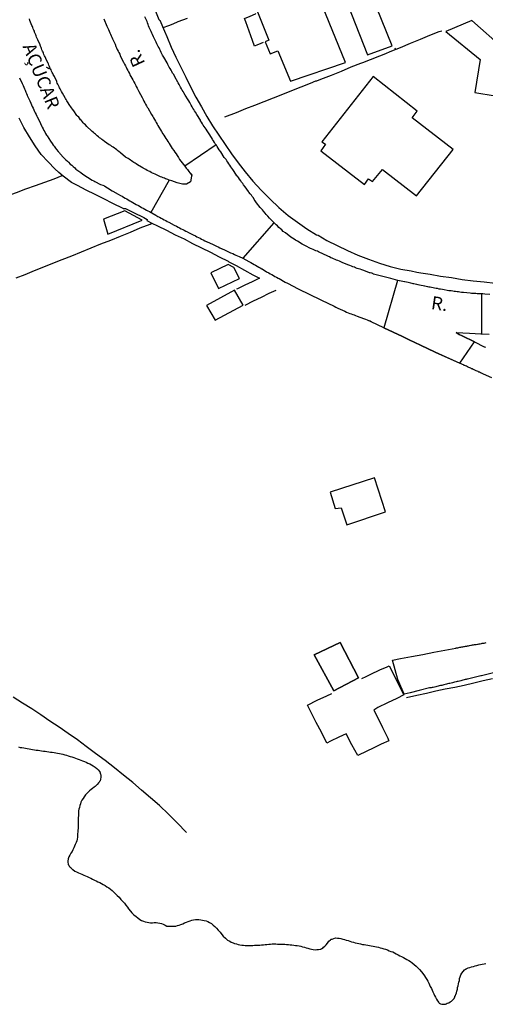
# Model space of a CAD drawing. Units: millimetres. Extents: x 173492 to 176007, y 1665949 to 1668726.
# Drawn here: x 174968 to 175057, y 1666206 to 1666394 of the extents above; entities that cross this region are included whole.
import ezdxf
from ezdxf.enums import TextEntityAlignment as Align

# ---------------------------------------------------------------- set-up
doc = ezdxf.new("R2010")
doc.units = ezdxf.units.MM
doc.header["$MEASUREMENT"] = 0
for name, color, linetype in [('V-CRUZAMENTO', 1, 'Continuous'), ('V-EDIFICACAO', 2, 'Continuous'), ('V-LOTE', 1, 'Continuous'), ('V-NOME_DOS_LOGRADOUROS', 7, 'Continuous'), ('V-QUADRA', 2, 'Continuous'), ('V-RIO', 5, 'Continuous'), ('V-TESTADA', 5, 'Continuous')]:
    doc.layers.add(name, color=color, linetype=linetype)
doc.styles.get("Standard").update_dxf_attribs({"font": 'ARIAL.TTF'})

msp = doc.modelspace()

# ---------------------------------------------------------------- linework, layer by layer
at = {"layer": 'V-CRUZAMENTO'}
for points in [[(175015.26, 1666356.83), (175014.96, 1666357.19), (175014.75, 1666357.44), (175014.51, 1666357.72), (175014.32, 1666357.91), (175013.64, 1666358.8), (175013.39, 1666359.19), (175013.19, 1666359.44), (175013.03, 1666359.74), (175012.83, 1666359.99), (175012.66, 1666360.25), (175012.43, 1666360.52), (175012.2, 1666360.84), (175012.09, 1666360.95), (175011.45, 1666361.84), (175011.15, 1666362.24), (175011.01, 1666362.5), (175010.79, 1666362.75), (175010.62, 1666363.01), (175010.41, 1666363.28), (175010.2, 1666363.6), (175009.99, 1666363.86), (175009.88, 1666363.96), (175009.35, 1666364.79), (175009.09, 1666365.18), (175008.92, 1666365.43), (175008.71, 1666365.69), (175008.54, 1666365.98), (175008.33, 1666366.24), (175008.16, 1666366.54), (175007.95, 1666366.79), (175007.82, 1666367.05), (175007.58, 1666367.34), (175007.44, 1666367.47), (175006.82, 1666368.49), (175006.54, 1666368.92), (175006.35, 1666369.21), (175006.16, 1666369.51), (175006.01, 1666369.77), (175005.955, 1666369.839), (174999.94, 1666365.81), (175000.23, 1666365.39), (175000.45, 1666365.13), (175000.7, 1666364.79), (175000.91, 1666364.5), (175001.28, 1666364.099), (175001.27, 1666363.85), (175001.05, 1666362.81), (175000.29, 1666362.37), (174999.55, 1666362.37), (174998.5, 1666362.64), (174997.49, 1666362.99), (174996.97, 1666363.13), (174993.485, 1666356.98), (174994.42, 1666356.42), (174994.84, 1666356.21), (174995.14, 1666356.04), (174995.44, 1666355.87), (174995.73, 1666355.72), (174996.03, 1666355.57), (174996.33, 1666355.4), (174996.63, 1666355.23), (174996.94, 1666355.08), (174997.94, 1666354.53), (174998.37, 1666354.32), (174998.67, 1666354.17), (174998.96, 1666354.04), (174999.26, 1666353.85), (174999.56, 1666353.7), (174999.86, 1666353.57), (175000.15, 1666353.4), (175000.45, 1666353.25), (175000.51, 1666353.21), (175001.56, 1666352.68), (175001.98, 1666352.51), (175002.28, 1666352.32), (175002.58, 1666352.17), (175002.87, 1666352.04), (175003.17, 1666351.87), (175003.47, 1666351.74), (175003.77, 1666351.57), (175004.229, 1666351.38), (175005.25, 1666350.89), (175005.72, 1666350.64), (175006.02, 1666350.51), (175006.31, 1666350.38), (175006.61, 1666350.21), (175007.091, 1666350.018), (175007.52, 1666349.81), (175008.69, 1666349.28), (175009.12, 1666349.11), (175009.42, 1666348.96), (175009.71, 1666348.83), (175010.01, 1666348.71), (175010.31, 1666348.56), (175010.61, 1666348.43), (175011.058, 1666348.229), (175017.025, 1666354.975), (175016.96, 1666355.04), (175016.11, 1666355.89), (175015.77, 1666356.25), (175015.47, 1666356.59)], [(175056.61, 1666341.415), (175056.25, 1666341.44), (175055.99, 1666341.46), (175055.69, 1666341.46), (175055.44, 1666341.48), (175055.18, 1666341.5), (175054.89, 1666341.5), (175054.63, 1666341.53), (175054.35, 1666341.55), (175053.06, 1666341.69), (175052.68, 1666341.71), (175052.42, 1666341.76), (175052.12, 1666341.8), (175051.87, 1666341.82), (175051.57, 1666341.88), (175051.32, 1666341.88), (175051.06, 1666341.95), (175050.76, 1666341.99), (175050.51, 1666342.01), (175050.27, 1666342.02), (175049.11, 1666342.25), (175048.68, 1666342.33), (175048.43, 1666342.35), (175048.13, 1666342.44), (175047.87, 1666342.48), (175047.58, 1666342.52), (175047.28, 1666342.59), (175047.02, 1666342.65), (175046.628, 1666342.704), (175045.41, 1666342.95), (175045.04, 1666343.05), (175044.73, 1666343.12), (175044.374, 1666343.175), (175043.88, 1666343.29), (175043.463, 1666343.354), (175043.07, 1666343.46), (175042.78, 1666343.52), (175042.54, 1666343.59), (175040.521, 1666344.014), (175037.88, 1666334.96), (175041.44, 1666333.29), (175042.72, 1666332.68), (175044.9, 1666331.67), (175047.71, 1666330.31), (175052.403, 1666328.206), (175055.21, 1666332.26), (175052.83, 1666333.45), (175052.27, 1666333.7), (175051.69, 1666334.1), (175054.21, 1666333.94), (175056.41, 1666333.82), (175056.61, 1666333.82)]]:
    msp.add_lwpolyline(points, close=True, dxfattribs=at)
at = {"layer": 'V-EDIFICACAO'}
for points in [[(175032.33, 1666406.5), (175027.884, 1666404.687), (175027.884, 1666404.687), (175034.79, 1666386.99), (175039.52, 1666388.76), (175032.33, 1666406.5)], [(175024.904, 1666395.779), (175024.904, 1666395.779), (175022.52, 1666401.53), (175012.83, 1666397.81), (175015.988, 1666389.793), (175015.266, 1666389.514), (175016.234, 1666387.235), (175017.711, 1666387.759), (175020.14, 1666381.99), (175030.59, 1666385.57), (175026.24, 1666396.3), (175024.904, 1666395.779)], [(175054.66, 1666393.54), (175049.72, 1666391.47), (175056.25, 1666386.13), (175055.23, 1666379.84), (175059.13, 1666379.23), (175060.71, 1666388.25), (175054.66, 1666393.54)], [(175035.85, 1666382.905), (175026.115, 1666370.449), (175026.76, 1666369.96), (175025.92, 1666368.74), (175034.244, 1666362.287), (175034.99, 1666363.37), (175035.77, 1666362.87), (175037.62, 1666365.15), (175044.114, 1666360.132), (175051.1, 1666368.943), (175043.3, 1666375.02), (175044.271, 1666376.258), (175035.85, 1666382.905)], [(174984.49, 1666355.67), (174985.3, 1666352.84), (174985.3, 1666352.84), (174991.83, 1666355.48), (174988.54, 1666357.25), (174988.54, 1666357.25), (174984.49, 1666355.67), (174984.49, 1666355.67)], [(175009.31, 1666346.49), (175008.26, 1666347.05), (175004.94, 1666345.48), (175006.366, 1666342.471), (175010.381, 1666344.392), (175010.381, 1666344.392), (175010.381, 1666344.392), (175009.31, 1666346.49)], [(175004.08, 1666339.25), (175005.757, 1666336.403), (175011.061, 1666339.273), (175009.407, 1666342.143), (175004.08, 1666339.25)], [(175027.66, 1666303.61), (175028.64, 1666300.54), (175029.74, 1666300.65), (175030.87, 1666297.38), (175038.23, 1666299.85), (175036.11, 1666306.34), (175027.66, 1666303.61)], [(175024.6, 1666272.62), (175029.61, 1666274.98), (175033.09, 1666268.25), (175028.4, 1666265.77), (175024.6, 1666272.62), (175028.4, 1666265.77), (175033.09, 1666268.25), (175029.61, 1666274.98)]]:
    msp.add_lwpolyline(points, close=True, dxfattribs=at)
at = {"layer": 'V-LOTE'}
for points in [[(174995.82, 1666392.21), (174996.89, 1666392.64), (174997.77, 1666392.96), (174998.67, 1666393.36), (174999.57, 1666393.68), (175000.47, 1666394.03)], [(175014.88, 1666389.39), (175014.02, 1666389), (175013.83, 1666388.94), (175013.24, 1666388.67), (175012.87, 1666389.73), (175012.56, 1666390.62), (175012.25, 1666391.51), (175011.92, 1666392.4), (175011.59, 1666393.29), (175011.34, 1666393.96), (175012.42, 1666394.41), (175013.41, 1666394.86), (175013.51, 1666394.9)], [(174995.21, 1666393.61), (174996.12, 1666391.52), (174996.55, 1666390.49), (174997.39, 1666388.5), (174998.27, 1666386.58), (174999.18, 1666384.66), (175000.14, 1666382.74), (175001.1, 1666380.81), (175002.09, 1666378.95), (175003.13, 1666377.13), (175004.17, 1666375.29), (175005.26, 1666373.51), (175006.47, 1666371.73), (175007.68, 1666369.95), (175008.88, 1666368.12), (175010.12, 1666366.41), (175011.48, 1666364.69), (175012.95, 1666362.94), (175014.54, 1666361.19), (175016.21, 1666359.47), (175017.87, 1666357.89), (175019.65, 1666356.4), (175021.43, 1666355.13), (175023.22, 1666353.83), (175025.06, 1666352.71), (175025.36, 1666352.64), (175027.02, 1666351.63), (175029.01, 1666350.65), (175030.97, 1666349.69), (175032.92, 1666348.84), (175035, 1666348.03), (175037.07, 1666347.29), (175039.14, 1666346.68), (175041.15, 1666346.16), (175043.09, 1666345.81), (175044.18, 1666345.56), (175044.98, 1666345.46), (175046.71, 1666345.21), (175048.72, 1666344.83), (175050.78, 1666344.53), (175052.85, 1666344.2), (175054.95, 1666343.95), (175057.05, 1666343.73), (175059.13, 1666343.51)], [(175007.62, 1666375.2), (175009.82, 1666376.05), (175011.58, 1666376.77), (175013.34, 1666377.44), (175015.1, 1666378.14), (175016.86, 1666378.84), (175018.62, 1666379.54), (175020.38, 1666380.19), (175022.14, 1666380.93), (175023.9, 1666381.63), (175024.92, 1666382.04), (175025.16, 1666382.04), (175025.9, 1666382.37), (175027.9, 1666383.17), (175029.83, 1666383.93), (175031.68, 1666384.71), (175033.53, 1666385.44), (175033.89, 1666385.54), (175035.36, 1666386.12), (175037.17, 1666386.82), (175038.27, 1666387.3), (175039.11, 1666387.63), (175041.05, 1666388.44), (175042.99, 1666389.22), (175044.92, 1666390), (175046.68, 1666390.74), (175048.44, 1666391.44), (175048.95, 1666391.61)], [(175040.15, 1666388.07), (175040.04, 1666388.32)], [(175040.14, 1666388.06), (175040.14, 1666388.06)], [(174988.23, 1666357.73), (174986.26, 1666358.7), (174984.5, 1666359.56), (174982.87, 1666360.41), (174981.19, 1666361.24), (174979.51, 1666362.07), (174978.36, 1666362.67), (174976.8, 1666363.85), (174975.96, 1666364.55), (174975.17, 1666365.28), (174973.89, 1666366.62), (174972.61, 1666368.04), (174971.45, 1666369.67), (174970.36, 1666371.36), (174969.3, 1666373.15), (174968.4, 1666374.97)], [(174943.04, 1666351.79), (174945.17, 1666352.53), (174946.86, 1666353.13), (174948.58, 1666353.76), (174950.3, 1666354.39), (174952.02, 1666355.02), (174953.74, 1666355.68), (174955.51, 1666356.28), (174957.28, 1666356.88), (174959.05, 1666357.55), (174960.82, 1666358.19), (174962.59, 1666358.83), (174964.36, 1666359.47), (174966.13, 1666360.11), (174967.9, 1666360.79), (174969.69, 1666361.46), (174971.48, 1666362.1), (174973.27, 1666362.74), (174975.06, 1666363.38), (174976.61, 1666364.01)], [(174967.82, 1666344.49), (174969.56, 1666345.16), (174971.31, 1666345.87), (174973.06, 1666346.58), (174974.81, 1666347.29), (174976.56, 1666348), (174978.4, 1666348.69), (174980.26, 1666349.43), (174982.12, 1666350.21), (174983.98, 1666350.98), (174985.84, 1666351.69), (174987.72, 1666352.45), (174989.6, 1666353.21), (174991.48, 1666354.02), (174993.35, 1666354.72), (174993.69, 1666354.89)], [(174992.73, 1666355.42), (174993.69, 1666354.89), (174994.77, 1666354.4), (174996.47, 1666353.56), (174998.14, 1666352.67), (174999.81, 1666351.91), (175001.46, 1666351.07), (175003.15, 1666350.23), (175004.84, 1666349.38), (175006.54, 1666348.5), (175008.24, 1666347.65), (175008.37, 1666347.57)], [(175008.37, 1666347.57), (175009.76, 1666346.85), (175011.32, 1666345.97), (175012.93, 1666345.09), (175014.19, 1666344.43)], [(175014.19, 1666344.43), (175012.79, 1666343.76), (175011.39, 1666343.08), (175009.99, 1666342.4), (175009.81, 1666342.31)], [(175011.48, 1666339.3), (175013.06, 1666340.08), (175014.56, 1666340.83), (175016.07, 1666341.58), (175017.41, 1666342.17)], [(175033.72, 1666268.07), (175034.55, 1666268.5), (175035.44, 1666268.91), (175037.11, 1666269.75), (175038.56, 1666270.35), (175038.94, 1666270.48), (175039.9, 1666268.68), (175040.92, 1666266.58), (175041.73, 1666264.97), (175040.38, 1666264.31), (175038.58, 1666263.44), (175036.78, 1666262.57), (175035.98, 1666262.08), (175036.65, 1666260.85), (175037.65, 1666258.76), (175038.65, 1666256.71), (175038.79, 1666256.32), (175038.84, 1666256.23), (175037.39, 1666255.55), (175035.99, 1666254.85), (175034.55, 1666254.17), (175033.1, 1666253.49), (175032.92, 1666253.43), (175031.83, 1666255.46), (175030.73, 1666257.53), (175029.33, 1666256.93), (175027.73, 1666256.14), (175027.04, 1666255.79), (175026.01, 1666257.89), (175024.99, 1666259.69), (175024.06, 1666261.61), (175023.35, 1666263.04), (175025.18, 1666263.95), (175027.01, 1666264.76), (175027.97, 1666265.26)], [(175042.24, 1666264.48), (175044.22, 1666264.92), (175046.02, 1666265.33), (175047.82, 1666265.74), (175049.62, 1666266.11), (175051.43, 1666266.46), (175053.24, 1666266.85), (175055.04, 1666267.3), (175056.83, 1666267.69), (175058.62, 1666268.08)], [(175000.3, 1666238.76), (174998.52, 1666240.6), (174996.83, 1666242.23), (174995.14, 1666243.86), (174993.44, 1666245.34), (174991.74, 1666246.82), (174990.03, 1666248.26), (174988.3, 1666249.66), (174986.57, 1666251.06), (174984.76, 1666252.43), (174982.95, 1666253.8), (174981.19, 1666255.1), (174979.53, 1666256.4), (174977.76, 1666257.58), (174976.04, 1666258.79), (174974.26, 1666259.98), (174972.53, 1666261.14), (174970.8, 1666262.3), (174969.02, 1666263.4), (174967.25, 1666264.55)]]:
    msp.add_lwpolyline(points, dxfattribs=at)
at = {"layer": 'V-QUADRA'}
for points in [[(174984.52, 1666393.88), (174985.13, 1666392.5), (174985.3, 1666392.12), (174985.4, 1666391.82), (174985.53, 1666391.52), (174985.68, 1666391.23), (174985.81, 1666390.93), (174985.91, 1666390.67), (174986.04, 1666390.38), (174986.17, 1666390.08), (174986.17, 1666390.08), (174986.17, 1666390.06), (174986.66, 1666389.02), (174986.83, 1666388.63), (174986.95, 1666388.34), (174987.1, 1666388.04), (174987.25, 1666387.74), (174987.4, 1666387.44), (174987.55, 1666387.15), (174987.66, 1666386.85), (174987.66, 1666386.83), (174988.27, 1666385.62), (174988.46, 1666385.23), (174988.63, 1666384.94), (174988.76, 1666384.64), (174988.93, 1666384.34), (174989.1, 1666384.04), (174989.23, 1666383.75), (174989.4, 1666383.45), (174989.51, 1666383.21), (174990.03, 1666382.26), (174990.27, 1666381.88), (174990.44, 1666381.58), (174990.59, 1666381.28), (174990.65, 1666381.15), (174990.72, 1666380.98), (174990.88, 1666380.69), (174991.01, 1666380.43), (174991.16, 1666380.14), (174991.21, 1666380.03), (174991.82, 1666378.88), (174992.03, 1666378.48), (174992.18, 1666378.18), (174992.33, 1666377.88), (174992.5, 1666377.59), (174992.69, 1666377.29), (174992.82, 1666377.03), (174992.89, 1666376.88), (174993.6, 1666375.65), (174993.84, 1666375.25), (174993.97, 1666374.99), (174994.16, 1666374.7), (174994.35, 1666374.4), (174994.5, 1666374.1), (174994.67, 1666373.8), (174994.8, 1666373.53), (174995.54, 1666372.4), (174995.77, 1666371.98), (174995.98, 1666371.68), (174996.15, 1666371.38), (174996.37, 1666371.08), (174996.54, 1666370.79), (174996.75, 1666370.49), (174996.9, 1666370.23), (174996.97, 1666370.08), (174997.56, 1666369.17), (174997.85, 1666368.75), (174998.05, 1666368.47), (174998.3, 1666368.11), (174998.49, 1666367.83), (174998.73, 1666367.47), (174998.92, 1666367.21), (174998.98, 1666367.07), (174999.94, 1666365.81), (175000.23, 1666365.39), (175000.45, 1666365.13), (175000.7, 1666364.79), (175000.91, 1666364.5), (175001.15, 1666364.24), (175001.28, 1666364.09), (175001.27, 1666363.85), (175001.05, 1666362.81), (175000.29, 1666362.37), (174999.55, 1666362.37), (174998.5, 1666362.64), (174997.49, 1666362.99), (174996.97, 1666363.13), (174996.75, 1666363.22), (174996.54, 1666363.3), (174996.29, 1666363.39), (174996.09, 1666363.47), (174995.82, 1666363.56), (174995.56, 1666363.68), (174995.35, 1666363.75), (174995.33, 1666363.75), (174994.31, 1666364.24), (174993.99, 1666364.36), (174993.8, 1666364.45), (174993.54, 1666364.6), (174993.27, 1666364.75), (174993.08, 1666364.83), (174992.82, 1666364.98), (174992.54, 1666365.13), (174992.31, 1666365.26), (174992.04, 1666365.43), (174991.84, 1666365.53), (174991.72, 1666365.6), (174990.97, 1666366.02), (174990.68, 1666366.23), (174990.5, 1666366.34), (174990.27, 1666366.49), (174990.27, 1666366.49), (174990.06, 1666366.64), (174989.78, 1666366.83), (174989.59, 1666366.96), (174989.36, 1666367.11), (174989.17, 1666367.25), (174988.91, 1666367.4), (174988.66, 1666367.53), (174987.68, 1666368.34), (174987.36, 1666368.57), (174987.19, 1666368.7), (174986.98, 1666368.89), (174986.76, 1666369.08), (174986.53, 1666369.25), (174986.3, 1666369.4), (174986.06, 1666369.55), (174985.85, 1666369.7), (174985.62, 1666369.85), (174985.55, 1666369.87), (174984.66, 1666370.51), (174984.35, 1666370.74), (174984.15, 1666370.87), (174983.94, 1666371.04), (174983.73, 1666371.21), (174983.51, 1666371.38), (174983.28, 1666371.57), (174983.11, 1666371.7), (174982.92, 1666371.87), (174982.73, 1666372.01), (174982.54, 1666372.19), (174982.32, 1666372.38), (174982.16, 1666372.55), (174981.28, 1666373.38), (174981.03, 1666373.65), (174980.75, 1666373.89), (174980.6, 1666374.06), (174980.43, 1666374.27), (174980.24, 1666374.48), (174980.09, 1666374.65), (174979.9, 1666374.91), (174979.75, 1666375.1), (174979.54, 1666375.35), (174979.39, 1666375.48), (174978.82, 1666376.31), (174978.58, 1666376.63), (174978.37, 1666376.91), (174978.22, 1666377.1), (174978.07, 1666377.37), (174977.92, 1666377.56), (174977.73, 1666377.84), (174977.61, 1666378.05), (174977.48, 1666378.27), (174977.33, 1666378.48), (174977.2, 1666378.69), (174977.14, 1666378.8), (174976.65, 1666379.71), (174976.44, 1666380.05), (174976.33, 1666380.26), (174976.2, 1666380.52), (174976.1, 1666380.73), (174976.01, 1666380.94), (174975.86, 1666381.2), (174975.76, 1666381.41), (174975.65, 1666381.62), (174975.57, 1666381.88), (174975.55, 1666381.94), (174975.1, 1666382.9), (174974.89, 1666383.24), (174974.78, 1666383.45), (174974.69, 1666383.66), (174974.57, 1666383.92), (174974.48, 1666384.13), (174974.35, 1666384.34), (174974.25, 1666384.6), (174974.14, 1666384.81), (174974.06, 1666385.02), (174973.95, 1666385.28), (174973.91, 1666385.34), (174973.46, 1666386.32), (174973.33, 1666386.64), (174973.23, 1666386.85), (174973.12, 1666387.06), (174973.04, 1666387.32), (174972.95, 1666387.53), (174972.85, 1666387.74), (174972.74, 1666388), (174972.65, 1666388.21), (174972.57, 1666388.42), (174972.44, 1666388.68), (174972.38, 1666388.89), (174972.36, 1666388.95), (174971.95, 1666389.87), (174971.83, 1666390.16), (174971.72, 1666390.38), (174971.63, 1666390.63), (174971.55, 1666390.84), (174971.46, 1666391.06), (174971.34, 1666391.31), (174971.29, 1666391.52), (174971.19, 1666391.74), (174971.08, 1666391.99), (174971.08, 1666391.99), (174971, 1666392.2), (174970.91, 1666392.42), (174970.81, 1666392.61), (174970.44, 1666393.58), (174970.34, 1666393.86)], [(175058.14, 1666341.34), (175057.18, 1666341.38), (175056.8, 1666341.42), (175056.54, 1666341.42), (175056.25, 1666341.44), (175055.99, 1666341.46), (175055.69, 1666341.46), (175055.44, 1666341.48), (175055.18, 1666341.5), (175054.89, 1666341.5), (175054.63, 1666341.53), (175054.35, 1666341.55), (175053.06, 1666341.69), (175052.68, 1666341.71), (175052.42, 1666341.76), (175052.12, 1666341.8), (175051.87, 1666341.82), (175051.57, 1666341.88), (175051.32, 1666341.88), (175051.06, 1666341.95), (175050.76, 1666341.99), (175050.51, 1666342.01), (175050.27, 1666342.02), (175049.11, 1666342.25), (175048.68, 1666342.33), (175048.43, 1666342.35), (175048.13, 1666342.44), (175047.87, 1666342.48), (175047.58, 1666342.52), (175047.28, 1666342.59), (175047.02, 1666342.65), (175046.73, 1666342.69), (175046.45, 1666342.74), (175045.41, 1666342.95), (175045.04, 1666343.05), (175044.73, 1666343.12), (175044.47, 1666343.16), (175044.18, 1666343.22), (175043.88, 1666343.29), (175043.62, 1666343.33), (175043.33, 1666343.39), (175043.07, 1666343.46), (175042.78, 1666343.52), (175042.54, 1666343.59), (175040.54, 1666344.01), (175039.23, 1666344.35), (175035.91, 1666345.22), (175035.8, 1666345.31), (175035.72, 1666345.35), (175035.59, 1666345.37), (175035.3, 1666345.45), (175035.15, 1666345.48), (175034.11, 1666345.88), (175033.72, 1666346.01), (175033.38, 1666346.13), (175033.09, 1666346.22), (175032.83, 1666346.3), (175032.53, 1666346.43), (175032.28, 1666346.52), (175032.02, 1666346.6), (175031.75, 1666346.73), (175031.39, 1666346.86), (175031.24, 1666346.9), (175030.11, 1666347.37), (175029.69, 1666347.56), (175029.43, 1666347.66), (175029.13, 1666347.79), (175029.13, 1666347.79), (175028.88, 1666347.88), (175028.62, 1666348), (175028.33, 1666348.13), (175028.07, 1666348.22), (175027.81, 1666348.34), (175027.52, 1666348.47), (175027.37, 1666348.54), (175026.12, 1666349.11), (175025.69, 1666349.32), (175025.44, 1666349.43), (175025.24, 1666349.56), (175024.93, 1666349.64), (175024.67, 1666349.75), (175024.41, 1666349.87), (175024.12, 1666350), (175023.93, 1666350.09), (175022.97, 1666350.6), (175022.59, 1666350.81), (175022.31, 1666350.94), (175022, 1666351.13), (175021.76, 1666351.28), (175021.42, 1666351.49), (175021.06, 1666351.7), (175020.82, 1666351.85), (175020.51, 1666352.06), (175020.19, 1666352.24), (175019.13, 1666353.06), (175018.74, 1666353.36), (175018.46, 1666353.64), (175018.19, 1666353.85), (175017.91, 1666354.11), (175017.64, 1666354.38), (175017.38, 1666354.61), (175017.13, 1666354.87), (175016.96, 1666355.04), (175016.11, 1666355.89), (175015.77, 1666356.25), (175015.47, 1666356.59), (175015.26, 1666356.83), (175014.96, 1666357.19), (175014.75, 1666357.44), (175014.51, 1666357.72), (175014.32, 1666357.91), (175013.64, 1666358.8), (175013.39, 1666359.19), (175013.19, 1666359.44), (175013.03, 1666359.74), (175012.83, 1666359.99), (175012.66, 1666360.25), (175012.43, 1666360.52), (175012.2, 1666360.84), (175012.09, 1666360.95), (175011.45, 1666361.84), (175011.15, 1666362.24), (175011.01, 1666362.5), (175010.79, 1666362.75), (175010.62, 1666363.01), (175010.41, 1666363.28), (175010.2, 1666363.6), (175009.99, 1666363.86), (175009.88, 1666363.96), (175009.35, 1666364.79), (175009.09, 1666365.18), (175008.92, 1666365.43), (175008.71, 1666365.69), (175008.54, 1666365.98), (175008.33, 1666366.24), (175008.16, 1666366.54), (175007.95, 1666366.79), (175007.82, 1666367.05), (175007.58, 1666367.34), (175007.44, 1666367.47), (175006.82, 1666368.49), (175006.54, 1666368.92), (175006.35, 1666369.21), (175006.16, 1666369.51), (175006.01, 1666369.77), (175005.78, 1666370.06), (175005.65, 1666370.32), (175005.44, 1666370.62), (175005.27, 1666370.87), (175005.19, 1666371.06), (175004.46, 1666372.15), (175004.21, 1666372.53), (175004.02, 1666372.83), (175003.87, 1666373.08), (175003.66, 1666373.38), (175003.49, 1666373.63), (175003.34, 1666373.89), (175003.12, 1666374.19), (175002.98, 1666374.44), (175002.94, 1666374.55), (175002.23, 1666375.67), (175001.98, 1666376.06), (175001.83, 1666376.31), (175001.68, 1666376.57), (175001.49, 1666376.86), (175001.34, 1666377.12), (175001.19, 1666377.42), (175001.04, 1666377.67), (175001.04, 1666377.67), (175000.89, 1666377.93), (175000.7, 1666378.22), (175000.62, 1666378.41), (175000.02, 1666379.35), (174999.79, 1666379.75), (174999.66, 1666380.01), (174999.49, 1666380.31), (174999.34, 1666380.56), (174999.15, 1666380.86), (174999.02, 1666381.11), (174998.9, 1666381.37), (174998.7, 1666381.66), (174998.62, 1666381.81), (174998.07, 1666382.81), (174997.85, 1666383.24), (174997.64, 1666383.53), (174997.49, 1666383.83), (174997.37, 1666384.09), (174997.17, 1666384.38), (174997, 1666384.64), (174996.86, 1666384.94), (174996.73, 1666385.19), (174996.6, 1666385.47), (174995.94, 1666386.59), (174995.73, 1666386.98), (174995.6, 1666387.23), (174995.47, 1666387.49), (174995.33, 1666387.78), (174995.18, 1666388.04), (174995.05, 1666388.34), (174994.9, 1666388.59), (174994.77, 1666388.85), (174994.62, 1666389.14), (174994.48, 1666389.42), (174994.01, 1666390.46), (174993.82, 1666390.89), (174993.67, 1666391.18), (174993.56, 1666391.44), (174993.43, 1666391.74), (174993.31, 1666391.99), (174993.2, 1666392.25), (174993.07, 1666392.54), (174993.01, 1666392.8), (174992.88, 1666393.1), (174992.78, 1666393.35), (174992.78, 1666393.37), (174992.37, 1666394.29)], [(174968.47, 1666382.66), (174968.94, 1666381.58), (174969.13, 1666381.15), (174969.25, 1666380.86), (174969.38, 1666380.56), (174969.51, 1666380.26), (174969.68, 1666379.92), (174969.81, 1666379.63), (174969.91, 1666379.33), (174969.94, 1666379.26), (174970.4, 1666378.22), (174970.59, 1666377.8), (174970.74, 1666377.5), (174970.89, 1666377.16), (174971.04, 1666376.86), (174971.21, 1666376.52), (174971.34, 1666376.23), (174971.46, 1666375.93), (174971.61, 1666375.63), (174971.61, 1666375.63), (174971.76, 1666375.33), (174971.81, 1666375.23), (174972.44, 1666373.93), (174972.63, 1666373.51), (174972.78, 1666373.21), (174972.95, 1666372.91), (174973.12, 1666372.61), (174973.27, 1666372.32), (174973.42, 1666372.02), (174973.63, 1666371.7), (174973.7, 1666371.57), (174974.38, 1666370.53), (174974.67, 1666370.11), (174974.84, 1666369.81), (174975.03, 1666369.57), (174975.31, 1666369.21), (174975.52, 1666368.96), (174975.82, 1666368.58), (174976.05, 1666368.32), (174976.16, 1666368.21), (174976.93, 1666367.36), (174977.29, 1666367.02), (174977.59, 1666366.75), (174977.8, 1666366.53), (174978.14, 1666366.2), (174978.4, 1666365.98), (174978.67, 1666365.75), (174978.97, 1666365.47), (174979.18, 1666365.24), (174980.12, 1666364.58), (174980.52, 1666364.28), (174980.82, 1666364.07), (174981.12, 1666363.88), (174981.41, 1666363.68), (174981.71, 1666363.47), (174982.01, 1666363.3), (174982.31, 1666363.13), (174982.6, 1666362.96), (174982.79, 1666362.86), (174983.92, 1666362.32), (174984.35, 1666362.18), (174984.64, 1666362.01), (174984.94, 1666361.84), (174985.24, 1666361.64), (174985.53, 1666361.47), (174985.83, 1666361.3), (174986.13, 1666361.11), (174986.23, 1666361.05), (174987.28, 1666360.46), (174987.7, 1666360.2), (174988, 1666360.05), (174988.3, 1666359.86), (174988.59, 1666359.71), (174988.89, 1666359.54), (174989.19, 1666359.35), (174989.49, 1666359.18), (174989.76, 1666359.06), (174990.72, 1666358.48), (174991.14, 1666358.27), (174991.44, 1666358.1), (174991.74, 1666357.93), (174992.04, 1666357.76), (174992.33, 1666357.61), (174992.63, 1666357.42), (174992.93, 1666357.27), (174993.23, 1666357.14), (174993.25, 1666357.12), (174994.42, 1666356.42), (174994.84, 1666356.21), (174995.14, 1666356.04), (174995.44, 1666355.87), (174995.73, 1666355.72), (174996.03, 1666355.57), (174996.33, 1666355.4), (174996.63, 1666355.23), (174996.94, 1666355.08), (174997.94, 1666354.53), (174998.37, 1666354.32), (174998.67, 1666354.17), (174998.96, 1666354.04), (174999.26, 1666353.85), (174999.56, 1666353.7), (174999.86, 1666353.57), (175000.15, 1666353.4), (175000.45, 1666353.25), (175000.51, 1666353.21), (175001.56, 1666352.68), (175001.98, 1666352.51), (175002.28, 1666352.32), (175002.58, 1666352.17), (175002.87, 1666352.04), (175003.17, 1666351.87), (175003.47, 1666351.74), (175003.77, 1666351.57), (175004.06, 1666351.45), (175004.25, 1666351.37), (175005.25, 1666350.89), (175005.72, 1666350.64), (175006.02, 1666350.51), (175006.31, 1666350.38), (175006.31, 1666350.38), (175006.61, 1666350.21), (175006.91, 1666350.09), (175007.21, 1666349.96), (175007.52, 1666349.81), (175008.69, 1666349.28), (175009.12, 1666349.11), (175009.42, 1666348.96), (175009.71, 1666348.83), (175010.01, 1666348.71), (175010.31, 1666348.56), (175010.61, 1666348.43), (175010.9, 1666348.3), (175011.05, 1666348.22), (175012.14, 1666347.62), (175012.56, 1666347.41), (175012.86, 1666347.22), (175013.16, 1666347.05), (175013.45, 1666346.9), (175013.75, 1666346.73), (175014.05, 1666346.54), (175014.35, 1666346.39), (175014.64, 1666346.24), (175014.71, 1666346.2), (175015.56, 1666345.67), (175015.96, 1666345.43), (175016.26, 1666345.28), (175016.56, 1666345.11), (175016.85, 1666344.97), (175017.15, 1666344.77), (175017.45, 1666344.63), (175017.75, 1666344.46), (175017.98, 1666344.35), (175019.11, 1666343.69), (175019.53, 1666343.48), (175021.6, 1666342.38), (175023.78, 1666341.32), (175027.61, 1666339.48), (175027.64, 1666339.47), (175027.73, 1666339.42), (175027.9, 1666339.36), (175028.16, 1666339.21), (175028.45, 1666339.08), (175028.75, 1666338.91), (175029.01, 1666338.78), (175029.11, 1666338.72), (175030.45, 1666338.17), (175030.81, 1666337.98), (175031.13, 1666337.85), (175031.43, 1666337.72), (175031.68, 1666337.64), (175031.98, 1666337.51), (175032.24, 1666337.42), (175032.53, 1666337.3), (175032.81, 1666337.17), (175034.02, 1666336.77), (175034.21, 1666336.7), (175034.38, 1666336.62), (175034.7, 1666336.49), (175034.96, 1666336.39), (175035.14, 1666336.32)], [(175058.48, 1666325.42), (175056.88, 1666326.14), (175056.67, 1666326.23), (175056.5, 1666326.31), (175056.33, 1666326.37), (175056.16, 1666326.48), (175056.03, 1666326.52), (175055.86, 1666326.61), (175055.69, 1666326.69), (175055.52, 1666326.78), (175055.4, 1666326.82), (175055.27, 1666326.88), (175055.1, 1666326.95), (175054.95, 1666327.03), (175054.76, 1666327.12), (175054.63, 1666327.16), (175054.48, 1666327.25), (175054.29, 1666327.33), (175054.12, 1666327.42), (175053.99, 1666327.46), (175053.82, 1666327.54), (175053.65, 1666327.63), (175053.48, 1666327.71), (175053.36, 1666327.76), (175053.23, 1666327.8), (175053.08, 1666327.91), (175052.89, 1666327.97), (175052.76, 1666328.01), (175052.63, 1666328.1), (175052.46, 1666328.18), (175047.71, 1666330.31), (175044.9, 1666331.67), (175042.72, 1666332.68), (175041.44, 1666333.29), (175037.88, 1666334.96), (175035.51, 1666336.08), (175035.14, 1666336.32)], [(175051.69, 1666334.1), (175052.27, 1666333.7), (175052.83, 1666333.45), (175055.21, 1666332.26), (175057.02, 1666331.36), (175057.05, 1666331.35), (175057.14, 1666331.31), (175057.27, 1666331.24)], [(175051.69, 1666334.1), (175054.21, 1666333.94), (175056.41, 1666333.82), (175056.61, 1666333.82), (175057.95, 1666333.75)], [(175039.57, 1666271.6), (175041.09, 1666271.92), (175043.2, 1666272.31), (175045.31, 1666272.7), (175047.42, 1666273.09), (175049.53, 1666273.48), (175051.64, 1666273.87), (175051.68, 1666273.92), (175051.83, 1666273.92), (175052, 1666273.96), (175052.21, 1666274), (175052.42, 1666274.04), (175052.59, 1666274.07), (175052.76, 1666274.11), (175052.97, 1666274.13), (175053.14, 1666274.17), (175053.31, 1666274.21), (175053.48, 1666274.24), (175053.7, 1666274.28), (175053.87, 1666274.3), (175054.04, 1666274.34), (175054.25, 1666274.38), (175054.46, 1666274.43), (175054.63, 1666274.45), (175054.8, 1666274.49), (175055.01, 1666274.53), (175055.18, 1666274.55), (175055.35, 1666274.6), (175055.52, 1666274.6), (175055.74, 1666274.62), (175055.91, 1666274.64), (175056.08, 1666274.68), (175056.29, 1666274.72), (175056.5, 1666274.77), (175056.67, 1666274.81), (175056.84, 1666274.83), (175057.05, 1666274.85), (175057.22, 1666274.89), (175057.39, 1666274.94)], [(175041.79, 1666265.1), (175040.57, 1666267.91), (175039.57, 1666271.6)], [(175058.82, 1666269.18), (175056.77, 1666268.69), (175056.5, 1666268.63), (175056.39, 1666268.61), (175053.88, 1666267.96), (175053.88, 1666267.96), (175053.8, 1666267.97), (175053.7, 1666267.94), (175053.61, 1666267.92), (175053.4, 1666267.88), (175053.19, 1666267.84), (175052.97, 1666267.75), (175052.76, 1666267.71), (175052.55, 1666267.67), (175052.34, 1666267.6), (175052.08, 1666267.54), (175051.87, 1666267.5), (175051.66, 1666267.43), (175051.4, 1666267.37), (175051.19, 1666267.33), (175050.98, 1666267.29), (175050.72, 1666267.2), (175050.51, 1666267.16), (175050.3, 1666267.12), (175050.04, 1666267.05), (175049.83, 1666266.99), (175049.62, 1666266.95), (175049.36, 1666266.9), (175049.15, 1666266.84), (175048.94, 1666266.78), (175048.68, 1666266.73), (175048.47, 1666266.69), (175048.26, 1666266.65), (175048, 1666266.56), (175047.79, 1666266.52), (175047.58, 1666266.46), (175047.32, 1666266.39), (175047.11, 1666266.35), (175046.9, 1666266.33), (175046.64, 1666266.29), (175046.62, 1666266.29), (175044.66, 1666265.79), (175042.9, 1666265.37), (175041.79, 1666265.1)]]:
    msp.add_lwpolyline(points, dxfattribs=at)
at = {"layer": 'V-RIO'}
msp.add_lwpolyline([(174968.24, 1666255.05), (174968.58, 1666254.96), (174968.92, 1666254.92), (174969.26, 1666254.86), (174969.6, 1666254.79), (174969.94, 1666254.73), (174970.28, 1666254.67), (174970.62, 1666254.6), (174970.96, 1666254.56), (174971.3, 1666254.5), (174971.64, 1666254.45), (174971.98, 1666254.41), (174972.32, 1666254.37), (174972.66, 1666254.3), (174973, 1666254.26), (174973.34, 1666254.22), (174973.68, 1666254.18), (174974.02, 1666254.13), (174974.36, 1666254.07), (174974.7, 1666254.03), (174975.04, 1666253.99), (174975.38, 1666253.92), (174975.72, 1666253.88), (174976.06, 1666253.79), (174976.4, 1666253.73), (174976.74, 1666253.67), (174977.08, 1666253.56), (174977.42, 1666253.48), (174977.42, 1666253.48), (174977.76, 1666253.35), (174978.1, 1666253.24), (174978.44, 1666253.16), (174978.78, 1666253.03), (174979.12, 1666252.9), (174979.46, 1666252.77), (174979.8, 1666252.65), (174980.14, 1666252.5), (174980.48, 1666252.37), (174980.82, 1666252.24), (174981.16, 1666252.12), (174981.5, 1666251.97), (174981.84, 1666251.82), (174982.18, 1666251.61), (174982.52, 1666251.42), (174982.86, 1666251.16), (174983.2, 1666250.91), (174983.47, 1666250.65), (174983.77, 1666250.27), (174983.79, 1666250.23), (174983.81, 1666250.16), (174983.83, 1666250.03), (174983.85, 1666249.99), (174983.9, 1666249.93), (174983.92, 1666249.93), (174983.94, 1666249.59), (174983.96, 1666249.25), (174983.92, 1666248.91), (174983.81, 1666248.57), (174983.79, 1666248.51), (174983.71, 1666248.46), (174983.64, 1666248.35), (174983.56, 1666248.25), (174983.24, 1666247.89), (174982.9, 1666247.53), (174982.69, 1666247.38), (174982.39, 1666247.12), (174982.09, 1666246.91), (174981.81, 1666246.65), (174981.54, 1666246.42), (174981.28, 1666246.17), (174981.05, 1666245.89), (174980.77, 1666245.55), (174980.56, 1666245.21), (174980.35, 1666244.87), (174980.16, 1666244.53), (174980.07, 1666244.19), (174979.96, 1666243.85), (174979.86, 1666243.52), (174979.77, 1666243.18), (174979.73, 1666242.88), (174979.71, 1666242.54), (174979.69, 1666242.24), (174979.67, 1666241.9), (174979.65, 1666241.56), (174979.65, 1666241.22), (174979.65, 1666240.88), (174979.65, 1666240.54), (174979.65, 1666240.2), (174979.62, 1666239.86), (174979.62, 1666239.52), (174979.56, 1666239.18), (174979.56, 1666238.84), (174979.54, 1666238.5), (174979.52, 1666238.16), (174979.5, 1666237.82), (174979.43, 1666237.48), (174979.37, 1666237.14), (174979.24, 1666236.8), (174979.09, 1666236.46), (174978.92, 1666236.12), (174978.8, 1666235.78), (174978.63, 1666235.44), (174978.46, 1666235.1), (174978.24, 1666234.76), (174978.07, 1666234.42), (174977.86, 1666234.08), (174977.75, 1666233.74), (174977.73, 1666233.68), (174977.71, 1666233.55), (174977.69, 1666233.4), (174977.65, 1666233.06), (174977.73, 1666232.72), (174977.73, 1666232.61), (174977.84, 1666232.53), (174977.93, 1666232.34), (174977.93, 1666232.29), (174978.05, 1666232.21), (174978.05, 1666232.12), (174978.16, 1666232.1), (174978.18, 1666232.04), (174978.35, 1666231.85), (174978.5, 1666231.74), (174978.63, 1666231.66), (174978.99, 1666231.38), (174979.33, 1666231.21), (174979.67, 1666231.06), (174980.01, 1666230.91), (174980.35, 1666230.76), (174980.69, 1666230.61), (174980.69, 1666230.61), (174981.03, 1666230.49), (174981.37, 1666230.36), (174981.71, 1666230.17), (174982.05, 1666230.02), (174982.39, 1666229.83), (174982.73, 1666229.66), (174983.07, 1666229.51), (174983.41, 1666229.34), (174983.75, 1666229.17), (174984.09, 1666229), (174984.43, 1666228.83), (174984.77, 1666228.62), (174985.11, 1666228.4), (174985.45, 1666228.17), (174985.79, 1666227.92), (174986.11, 1666227.68), (174986.44, 1666227.34), (174986.81, 1666227), (174987.1, 1666226.73), (174987.42, 1666226.41), (174987.8, 1666225.96), (174988.08, 1666225.64), (174988.44, 1666225.24), (174988.72, 1666224.9), (174989.02, 1666224.48), (174989.25, 1666224.16), (174989.61, 1666223.71), (174989.89, 1666223.43), (174990.27, 1666223.05), (174990.69, 1666222.69), (174991.04, 1666222.44), (174991.37, 1666222.16), (174991.74, 1666221.97), (174992.08, 1666221.82), (174992.42, 1666221.69), (174992.76, 1666221.63), (174993.1, 1666221.54), (174993.44, 1666221.52), (174993.78, 1666221.52), (174994.12, 1666221.54), (174994.5, 1666221.54), (174994.84, 1666221.52), (174995.18, 1666221.46), (174995.52, 1666221.39), (174995.86, 1666221.27), (174996.2, 1666221.05), (174996.54, 1666220.9), (174996.88, 1666220.84), (174997.22, 1666220.84), (174997.56, 1666220.84), (174997.9, 1666220.86), (174998.24, 1666220.9), (174998.58, 1666220.97), (174998.92, 1666221.07), (174999.22, 1666221.18), (174999.56, 1666221.33), (174999.92, 1666221.48), (175000.28, 1666221.65), (175000.62, 1666221.78), (175000.96, 1666221.88), (175001.3, 1666221.99), (175001.64, 1666222.07), (175001.98, 1666222.14), (175002.32, 1666222.14), (175002.66, 1666222.14), (175003, 1666222.09), (175003.34, 1666222.03), (175003.68, 1666221.97), (175004.02, 1666221.86), (175004.36, 1666221.73), (175004.7, 1666221.54), (175005.04, 1666221.35), (175005.36, 1666221.08), (175005.69, 1666220.78), (175006.01, 1666220.46), (175006.31, 1666220.12), (175006.69, 1666219.72), (175007.03, 1666219.29), (175007.29, 1666218.99), (175007.71, 1666218.59), (175008.12, 1666218.23), (175008.52, 1666217.99), (175008.82, 1666217.82), (175009.16, 1666217.67), (175009.46, 1666217.57), (175009.8, 1666217.48), (175010.14, 1666217.4), (175010.48, 1666217.31), (175010.82, 1666217.25), (175011.16, 1666217.23), (175011.5, 1666217.19), (175011.84, 1666217.16), (175012.18, 1666217.19), (175012.52, 1666217.21), (175012.9, 1666217.21), (175013.24, 1666217.23), (175013.58, 1666217.23), (175013.92, 1666217.23), (175014.26, 1666217.27), (175014.6, 1666217.29), (175014.6, 1666217.29), (175014.94, 1666217.31), (175015.28, 1666217.36), (175015.62, 1666217.4), (175015.96, 1666217.42), (175016.3, 1666217.46), (175016.64, 1666217.48), (175016.98, 1666217.48), (175017.32, 1666217.48), (175017.66, 1666217.46), (175018, 1666217.46), (175018.34, 1666217.44), (175018.68, 1666217.44), (175019.02, 1666217.42), (175019.36, 1666217.4), (175019.7, 1666217.38), (175020.04, 1666217.33), (175020.38, 1666217.29), (175020.72, 1666217.25), (175021.06, 1666217.21), (175021.4, 1666217.16), (175021.74, 1666217.1), (175022.08, 1666217.04), (175022.42, 1666216.95), (175022.76, 1666216.87), (175023.1, 1666216.76), (175023.44, 1666216.65), (175023.78, 1666216.55), (175024.12, 1666216.46), (175024.46, 1666216.4), (175024.8, 1666216.38), (175025.14, 1666216.4), (175025.48, 1666216.42), (175025.82, 1666216.46), (175025.95, 1666216.48), (175025.97, 1666216.55), (175026.11, 1666216.61), (175026.16, 1666216.61), (175026.18, 1666216.7), (175026.28, 1666216.7), (175026.41, 1666216.87), (175026.66, 1666217.08), (175026.9, 1666217.34), (175027.15, 1666217.61), (175027.41, 1666218.02), (175027.75, 1666218.29), (175027.88, 1666218.36), (175028.03, 1666218.42), (175028.37, 1666218.55), (175028.71, 1666218.63), (175029.05, 1666218.61), (175029.39, 1666218.59), (175029.73, 1666218.5), (175030.07, 1666218.42), (175030.41, 1666218.31), (175030.75, 1666218.21), (175031.09, 1666218.12), (175031.43, 1666217.99), (175031.77, 1666217.89), (175032.11, 1666217.8), (175032.45, 1666217.72), (175032.79, 1666217.63), (175033.13, 1666217.57), (175033.47, 1666217.48), (175033.81, 1666217.4), (175034.15, 1666217.36), (175034.49, 1666217.29), (175034.83, 1666217.23), (175035.17, 1666217.16), (175035.51, 1666217.12), (175035.85, 1666217.04), (175036.19, 1666216.97), (175036.53, 1666216.91), (175036.87, 1666216.85), (175037.21, 1666216.76), (175037.55, 1666216.68), (175037.89, 1666216.57), (175038.23, 1666216.46), (175038.57, 1666216.34), (175038.91, 1666216.19), (175039.25, 1666216.06), (175039.59, 1666215.95), (175039.93, 1666215.78), (175040.27, 1666215.61), (175040.61, 1666215.4), (175040.95, 1666215.23), (175041.29, 1666215.06), (175041.63, 1666214.91), (175041.97, 1666214.72), (175042.31, 1666214.51), (175042.65, 1666214.34), (175042.99, 1666214.11), (175043.31, 1666213.87), (175043.68, 1666213.57), (175044.05, 1666213.25), (175044.41, 1666212.94), (175044.72, 1666212.58), (175045.09, 1666212.15), (175045.34, 1666211.83), (175045.64, 1666211.39), (175045.85, 1666211.05), (175045.85, 1666211.05), (175046.11, 1666210.71), (175046.26, 1666210.37), (175046.47, 1666210.03), (175046.62, 1666209.69), (175046.74, 1666209.35), (175046.96, 1666209.01), (175047.1, 1666208.67), (175047.25, 1666208.33), (175047.42, 1666207.99), (175047.59, 1666207.65), (175047.76, 1666207.31), (175047.93, 1666206.97), (175048.15, 1666206.63), (175048.36, 1666206.29), (175048.4, 1666206.29), (175048.44, 1666206.16), (175048.68, 1666206.05), (175048.98, 1666205.97), (175049.32, 1666205.97), (175049.66, 1666206.01), (175049.81, 1666206.05), (175049.98, 1666206.16), (175050.3, 1666206.28), (175050.55, 1666206.43), (175050.81, 1666206.58), (175050.85, 1666206.63), (175051.06, 1666206.82), (175051.29, 1666207.09), (175051.35, 1666207.24), (175051.42, 1666207.29), (175051.44, 1666207.33), (175051.46, 1666207.41), (175051.46, 1666207.5), (175051.57, 1666207.58), (175051.59, 1666207.73), (175051.63, 1666207.82), (175051.74, 1666208.16), (175051.84, 1666208.5), (175051.93, 1666208.84), (175051.97, 1666209.18), (175052.06, 1666209.52), (175052.12, 1666209.86), (175052.23, 1666210.2), (175052.31, 1666210.54), (175052.35, 1666210.88), (175052.46, 1666211.22), (175052.61, 1666211.56), (175052.78, 1666211.9), (175053.01, 1666212.24), (175053.31, 1666212.53), (175053.46, 1666212.68), (175053.59, 1666212.68), (175053.61, 1666212.74), (175053.74, 1666212.79), (175054.01, 1666212.91), (175054.29, 1666213.02), (175054.63, 1666213.11), (175054.97, 1666213.21), (175055.31, 1666213.32), (175055.65, 1666213.4), (175055.99, 1666213.47), (175056.33, 1666213.55), (175056.67, 1666213.64), (175057.01, 1666213.68), (175057.35, 1666213.74)], dxfattribs=at)
at = {"layer": 'V-TESTADA'}
for points in [[(174993.96, 1666397.23), (174993.83, 1666396.79), (174995.02, 1666393.74), (174995.23, 1666393.58)], [(174995.21, 1666393.61), (174996.12, 1666391.52), (174996.55, 1666390.49), (174997.39, 1666388.5), (174998.27, 1666386.58), (174999.18, 1666384.66), (175000.14, 1666382.74), (175001.1, 1666380.81), (175002.09, 1666378.95), (175003.13, 1666377.13), (175004.17, 1666375.29), (175005.26, 1666373.51), (175006.47, 1666371.73), (175007.68, 1666369.95), (175008.88, 1666368.12), (175010.12, 1666366.41), (175011.48, 1666364.69), (175012.95, 1666362.94), (175014.54, 1666361.19), (175016.21, 1666359.47), (175017.87, 1666357.89), (175019.65, 1666356.4), (175021.43, 1666355.13), (175023.22, 1666353.83), (175025.06, 1666352.71), (175025.36, 1666352.64), (175027.02, 1666351.63), (175029.01, 1666350.65), (175030.97, 1666349.69), (175032.92, 1666348.84), (175035, 1666348.03), (175037.07, 1666347.29), (175039.14, 1666346.68), (175041.15, 1666346.16), (175043.09, 1666345.81), (175044.18, 1666345.56), (175044.98, 1666345.46), (175046.71, 1666345.21), (175048.72, 1666344.83), (175050.78, 1666344.53), (175052.85, 1666344.2), (175054.95, 1666343.95), (175057.05, 1666343.73), (175059.13, 1666343.51)], [(174988.23, 1666357.73), (174986.26, 1666358.7), (174984.5, 1666359.56), (174982.87, 1666360.41), (174981.19, 1666361.24), (174979.51, 1666362.07), (174978.36, 1666362.67), (174976.8, 1666363.85), (174975.96, 1666364.55), (174975.17, 1666365.28), (174973.89, 1666366.62), (174972.61, 1666368.04), (174971.45, 1666369.67), (174970.36, 1666371.36), (174969.3, 1666373.15), (174968.4, 1666374.97)], [(174988.23, 1666357.73), (174988.65, 1666357.74), (174990.21, 1666356.96), (174992.14, 1666355.99), (174992.77, 1666355.62), (174992.75, 1666355.4), (174992.74, 1666355.42)], [(174992.73, 1666355.42), (174993.69, 1666354.89), (174994.77, 1666354.4), (174996.47, 1666353.56), (174998.14, 1666352.67), (174999.81, 1666351.91), (175001.46, 1666351.07), (175003.15, 1666350.23), (175004.84, 1666349.38), (175006.54, 1666348.5), (175008.24, 1666347.65), (175008.37, 1666347.57)], [(175008.37, 1666347.57), (175009.76, 1666346.85), (175011.32, 1666345.97), (175012.93, 1666345.09), (175014.19, 1666344.43)], [(175042.24, 1666264.48), (175044.22, 1666264.92), (175046.02, 1666265.33), (175047.82, 1666265.74), (175049.62, 1666266.11), (175051.43, 1666266.46), (175053.24, 1666266.85), (175055.04, 1666267.3), (175056.83, 1666267.69), (175058.62, 1666268.08)]]:
    msp.add_lwpolyline(points, dxfattribs=at)

# ---------------------------------------------------------------- texts
at = {"layer": 'V-NOME_DOS_LOGRADOUROS'}
for s, rotation, p in [('AÇÚCAR', 292, (174968.27, 1666388.32)), ('R.', 115, (174993.18, 1666385.76)), ('R.', 352, (175046.7, 1666337.78))]:
    msp.add_text(s, height=2.5, rotation=rotation, dxfattribs=at).set_placement(p, align=Align.BOTTOM_LEFT)

doc.saveas('drawing.dxf')
